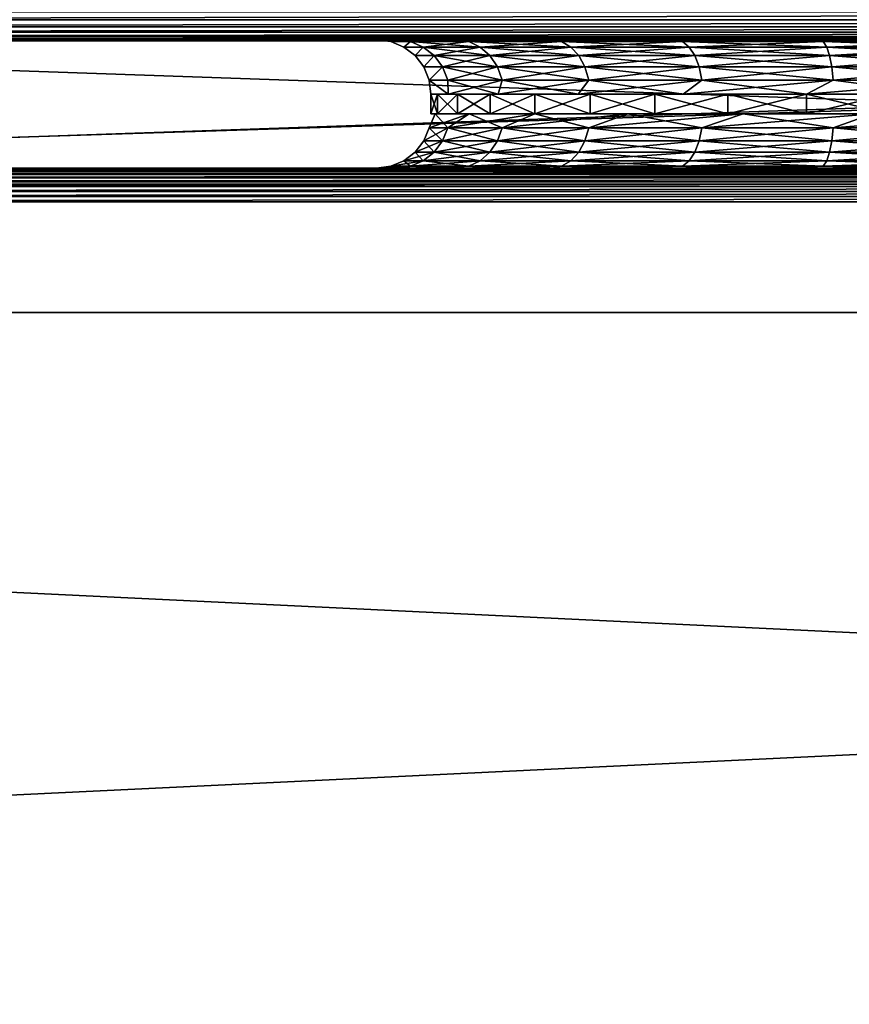
# Model space of a CAD drawing. Units: inches. Extents: x -485 to 347, y -378 to -226.
# Drawn here: x -115 to -114, y -304 to -303 of the extents above; entities that cross this region are included whole.
import ezdxf

# ---------------------------------------------------------------- set-up
doc = ezdxf.new("R2010")
doc.units = ezdxf.units.IN
doc.header["$MEASUREMENT"] = 0
for name, color, linetype in [('TK3ELEMENTS', 7, 'Continuous'), ('TK3FM_Stor_Back', 7, 'Continuous'), ('TK3FM_Stor_Case', 3, 'Continuous')]:
    doc.layers.add(name, color=color, linetype=linetype)

# ---------------------------------------------------------------- blocks, each defined once
blk = doc.blocks.new('UPFDSB19_3D-3')
at = {"layer": 'TK3FM_Stor_Back'}
mesh = blk.add_polyface(dxfattribs=at)
corners = [(0.70079, -0.8189, 2.01575), (15.29921, -0.8189, 2.01575), (15.29921, -0.11811, 2.01575), (0.70079, -0.11811, 2.01575)]
mesh.append_faces([[corners[k] for k in face] for face in [(0, 2, 1)]], dxfattribs={"vtx0": -1})
mesh.append_faces([[corners[k] for k in face] for face in [(3, 2, 0)]], dxfattribs={"vtx1": -1})
mesh = blk.add_polyface(dxfattribs=at)
corners = [(0.70079, -0.11811, 26.98425), (15.29921, -0.11811, 26.98425), (15.29921, -0.8189, 26.98425), (0.70079, -0.8189, 26.98425)]
mesh.append_faces([[corners[k] for k in face] for face in [(0, 2, 1)]], dxfattribs={"vtx0": -1})
mesh.append_faces([[corners[k] for k in face] for face in [(0, 3, 2)]], dxfattribs={"vtx2": -1})
mesh = blk.add_polyface(dxfattribs=at)
corners = [(0.70079, -0.11811, 2.01575), (15.29921, -0.11811, 2.01575), (15.29921, -0.11811, 26.98425), (0.70079, -0.11811, 26.98425)]
mesh.append_faces([[corners[k] for k in face] for face in [(0, 2, 1)]], dxfattribs={"vtx0": -1})
mesh.append_faces([[corners[k] for k in face] for face in [(0, 3, 2)]], dxfattribs={"vtx2": -1})
at = {"layer": 'TK3FM_Stor_Case'}
mesh = blk.add_polyface(dxfattribs=at)
corners = [(16, -19, 26.98425), (16, 0, 26.98425), (0, 0, 26.98425), (0, -19, 26.98425)]
mesh.append_faces([[corners[k] for k in face] for face in [(0, 2, 1)]], dxfattribs={"vtx0": -1})
mesh.append_faces([[corners[k] for k in face] for face in [(3, 2, 0)]], dxfattribs={"vtx1": -1})
mesh = blk.add_polyface(dxfattribs=at)
corners = [(16, 0, 28), (0, 0, 28), (0, 0, 26.98425), (16, 0, 26.98425)]
mesh.append_faces([[corners[k] for k in face] for face in [(0, 2, 1)]], dxfattribs={"vtx0": -1})
mesh.append_faces([[corners[k] for k in face] for face in [(3, 2, 0)]], dxfattribs={"vtx1": -1})
mesh = blk.add_polyface(dxfattribs=at)
corners = [(0.70079, 0, 1), (15.29921, 0, 1), (15.29921, 0, 2.01575), (0.70079, 0, 2.01575)]
mesh.append_faces([[corners[k] for k in face] for face in [(0, 2, 1)]], dxfattribs={"vtx0": -1})
mesh.append_faces([[corners[k] for k in face] for face in [(3, 2, 0)]], dxfattribs={"vtx1": -1})
mesh = blk.add_polyface(dxfattribs=at)
corners = [(0, 0, 28), (16, 0, 28), (16, -19, 28), (0, -19, 28)]
mesh.append_faces([[corners[k] for k in face] for face in [(0, 2, 1)]], dxfattribs={"vtx0": -1})
mesh.append_faces([[corners[k] for k in face] for face in [(0, 3, 2)]], dxfattribs={"vtx2": -1})
mesh = blk.add_polyface(dxfattribs=at)
corners = [(15.29921, -19, 1), (15.29921, 0, 1), (0.70079, 0, 1), (0.70079, -19, 1)]
mesh.append_faces([[corners[k] for k in face] for face in [(0, 2, 1)]], dxfattribs={"vtx0": -1})
mesh.append_faces([[corners[k] for k in face] for face in [(0, 3, 2)]], dxfattribs={"vtx2": -1})
mesh = blk.add_polyface(dxfattribs=at)
corners = [(0.70079, -19, 2.01575), (0.70079, 0, 2.01575), (15.29921, 0, 2.01575), (15.29921, -19, 2.01575)]
mesh.append_faces([[corners[k] for k in face] for face in [(0, 2, 1)]], dxfattribs={"vtx0": -1})
mesh.append_faces([[corners[k] for k in face] for face in [(3, 2, 0)]], dxfattribs={"vtx1": -1})
blk = doc.blocks.new('YFXB_3D-3')
at = {"layer": 'TK3ELEMENTS'}
mesh = blk.add_polyface(dxfattribs=at)
corners = [(0.07157, 0.149, 38.32), (0.07157, 0.031, 38.32), (3.47157, 0.031, 38.32), (3.47157, 0.149, 38.32), (3.47157, 0.28306, 38.32), (0.07157, 0.28306, 38.32)]
mesh.append_faces([[corners[k] for k in face] for face in [(0, 2, 1), (3, 5, 4)]], dxfattribs={"vtx0": -1})
mesh.append_faces([[corners[k] for k in face] for face in [(0, 3, 2), (3, 0, 5)]], dxfattribs={"vtx0": -1, "vtx2": -1})
mesh = blk.add_polyface(dxfattribs=at)
corners = [(3.47157, 0.14977, 38.50272), (3.47157, 0.149, 38.5125), (0.07157, 0.149, 38.5125), (0.07157, 0.14977, 38.50272), (0.07157, 0.15206, 38.49319), (3.47157, 0.15206, 38.49319), (3.47157, 0.15581, 38.48413), (0.07157, 0.15581, 38.48413), (3.47157, 0.16094, 38.47576), (0.07157, 0.16094, 38.47576), (0.07157, 0.16731, 38.46831), (3.47157, 0.16731, 38.46831), (3.47157, 0.17476, 38.46194), (0.07157, 0.17476, 38.46194), (0.07157, 0.18313, 38.45681), (3.47157, 0.18313, 38.45681), (3.47157, 0.19219, 38.45306), (0.07157, 0.19219, 38.45306), (3.47157, 0.20172, 38.45077), (0.07157, 0.20172, 38.45077), (0.07157, 0.2115, 38.45), (3.47157, 0.2115, 38.45)]
mesh.append_faces([[corners[k] for k in face] for face in [(0, 2, 1), (3, 5, 4), (6, 4, 5), (8, 7, 6), (9, 11, 10), (12, 10, 11), (13, 15, 14), (16, 14, 15), (18, 17, 16), (19, 21, 20)]], dxfattribs={"vtx0": -1})
mesh.append_faces([[corners[k] for k in face] for face in [(0, 3, 2), (3, 0, 5), (8, 9, 7), (9, 8, 11), (12, 13, 10), (13, 12, 15), (18, 19, 17), (19, 18, 21)]], dxfattribs={"vtx0": -1, "vtx2": -1})
mesh.append_faces([[corners[k] for k in face] for face in [(6, 7, 4), (16, 17, 14)]], dxfattribs={"vtx2": -1})
mesh = blk.add_polyface(dxfattribs=at)
corners = [(-0.22843, -9.10065, 28.97124), (-0.11042, -9.10065, 28.97124), (-0.10939, -8.98265, 28.97124), (-0.14771, 0.149, 28.97124), (3.65254, -8.98265, 28.97124), (3.69085, 0.149, 28.97124), (3.77157, -9.10065, 28.97124), (3.65357, -9.10065, 28.97124)]
mesh.append_faces([[corners[k] for k in face] for face in [(0, 2, 1), (4, 6, 7)]], dxfattribs={"vtx0": -1})
mesh.append_faces([[corners[k] for k in face] for face in [(3, 2, 0), (2, 3, 4)]], dxfattribs={"vtx0": -1, "vtx1": -1})
mesh.append_faces([[corners[k] for k in face] for face in [(4, 3, 5), (4, 5, 6)]], dxfattribs={"vtx0": -1, "vtx2": -1})
mesh = blk.add_polyface(dxfattribs=at)
corners = [(3.75853, -7.60565, 41), (3.64052, -7.60565, 41), (3.57415, 0.00027, 41), (3.69085, 0.149, 41), (3.57373, 0.00509, 41), (3.57256, 0.00979, 41), (3.57068, 0.01424, 41), (3.56813, 0.01835, 41), (3.56497, 0.02202, 41), (3.56128, 0.02514, 41), (3.55715, 0.02766, 41), (3.55268, 0.0295, 41), (3.54797, 0.03062, 41), (3.54315, 0.031, 41), (0, 0.031, 41), (-0.14771, 0.149, 41), (-0.00482, 0.03062, 41), (-0.00953, 0.0295, 41), (-0.014, 0.02766, 41), (-0.01813, 0.02514, 41), (-0.02182, 0.02202, 41), (-0.02498, 0.01835, 41), (-0.02753, 0.01424, 41), (-0.02942, 0.00979, 41), (-0.03058, 0.00509, 41), (-0.031, 0.00027, 41), (-0.21538, -7.60565, 41), (-0.09737, -7.60565, 41)]
mesh.append_faces([[corners[k] for k in face] for face in [(0, 2, 1), (25, 26, 27)]], dxfattribs={"vtx0": -1})
mesh.append_faces([[corners[k] for k in face] for face in [(2, 3, 4), (4, 3, 5), (5, 3, 6), (6, 3, 7), (7, 3, 8), (8, 3, 9), (9, 3, 10), (10, 3, 11), (11, 3, 12), (12, 3, 13), (15, 14, 3), (14, 15, 16), (16, 15, 17), (17, 15, 18), (18, 15, 19), (19, 15, 20), (20, 15, 21), (21, 15, 22), (22, 15, 23), (23, 15, 24), (24, 15, 25), (26, 25, 15)]], dxfattribs={"vtx0": -1, "vtx1": -1})
mesh.append_faces([[corners[k] for k in face] for face in [(2, 0, 3), (3, 14, 13)]], dxfattribs={"vtx0": -1, "vtx2": -1})
mesh = blk.add_polyface(dxfattribs=at)
corners = [(3.69085, 0.149, 28.97124), (3.69085, 0.149, 41), (3.59657, 0.149, 40.125), (2.3148, 0.149, 32.58604), (2.32157, 0.149, 32.5), (2.3148, 0.149, 32.41396), (2.29466, 0.149, 32.33004), (2.26163, 0.149, 32.25031), (2.21653, 0.149, 32.17672), (2.16048, 0.149, 32.11109), (2.09486, 0.149, 32.05504), (2.02127, 0.149, 32.00995), (1.94153, 0.149, 31.97692), (1.85761, 0.149, 31.95677), (1.77157, 0.149, 31.95), (-0.14771, 0.149, 28.97124), (1.68554, 0.149, 31.95677), (1.60161, 0.149, 31.97692), (1.52188, 0.149, 32.00995), (1.44829, 0.149, 32.05504), (1.38267, 0.149, 32.11109), (1.32661, 0.149, 32.17672), (1.28152, 0.149, 32.25031), (1.24849, 0.149, 32.33004), (1.22835, 0.149, 32.41396), (1.22157, 0.149, 32.5), (1.22835, 0.149, 32.58604), (1.24849, 0.149, 32.66996), (0.07157, 0.149, 38.15), (1.28152, 0.149, 32.74969), (1.32661, 0.149, 32.82328), (1.38267, 0.149, 32.88891), (1.44829, 0.149, 32.94496), (1.52188, 0.149, 32.99005), (1.60161, 0.149, 33.02308), (1.68554, 0.149, 33.04323), (0.07157, 0.149, 38.32), (0.07157, 0.149, 38.5125), (-0.14771, 0.149, 41), (1.77157, 0.149, 33.05), (3.47157, 0.149, 38.15), (1.85761, 0.149, 33.04323), (1.94153, 0.149, 33.02308), (2.02127, 0.149, 32.99005), (2.09486, 0.149, 32.94496), (2.16048, 0.149, 32.88891), (2.21653, 0.149, 32.82328), (2.26163, 0.149, 32.74969), (2.29466, 0.149, 32.66996), (-0.05343, 0.149, 40.125), (3.47157, 0.149, 38.5125), (3.47157, 0.149, 38.32), (-0.05343, 0.149, 40.875), (3.59657, 0.149, 40.875)]
mesh.append_faces([[corners[k] for k in face] for face in [(0, 2, 1), (4, 0, 5), (5, 0, 6), (6, 0, 7), (7, 0, 8), (8, 0, 9), (9, 0, 10), (10, 0, 11), (11, 0, 12), (12, 0, 13), (13, 0, 14), (14, 15, 16), (16, 15, 17), (17, 15, 18), (18, 15, 19), (19, 15, 20), (20, 15, 21), (21, 15, 22), (22, 15, 23), (23, 15, 24), (24, 15, 25), (25, 15, 26), (26, 15, 27), (27, 28, 29), (29, 28, 30), (30, 28, 31), (31, 28, 32), (32, 28, 33), (33, 28, 34), (34, 28, 35), (28, 15, 36), (36, 15, 37), (35, 28, 39), (39, 40, 41), (41, 40, 42), (42, 40, 43), (43, 40, 44), (44, 40, 45), (45, 40, 46), (46, 40, 47), (47, 40, 48), (48, 40, 3), (2, 50, 49), (50, 2, 51), (51, 2, 40), (49, 38, 52), (52, 38, 53), (53, 1, 2)]], dxfattribs={"vtx0": -1, "vtx1": -1})
mesh.append_faces([[corners[k] for k in face] for face in [(28, 27, 15), (0, 40, 2), (40, 0, 3), (49, 37, 38)]], dxfattribs={"vtx0": -1, "vtx1": -1, "vtx2": -1})
mesh.append_faces([[corners[k] for k in face] for face in [(0, 4, 3), (14, 0, 15), (37, 15, 38), (39, 28, 40), (49, 50, 37), (53, 38, 1)]], dxfattribs={"vtx0": -1, "vtx2": -1})
mesh = blk.add_polyface(dxfattribs=at)
corners = [(-0.05343, 0.148, 40.875), (3.59657, 0.148, 40.875), (3.59657, 0.149, 40.875), (-0.05343, 0.149, 40.875)]
mesh.append_faces([[corners[k] for k in face] for face in [(0, 2, 1)]], dxfattribs={"vtx0": -1})
mesh.append_faces([[corners[k] for k in face] for face in [(3, 2, 0)]], dxfattribs={"vtx1": -1})
mesh = blk.add_polyface(dxfattribs=at)
corners = [(3.59657, 0.148, 40.125), (-0.05343, 0.148, 40.125), (-0.05343, 0.149, 40.125), (3.59657, 0.149, 40.125)]
mesh.append_faces([[corners[k] for k in face] for face in [(0, 2, 1)]], dxfattribs={"vtx0": -1})
mesh.append_faces([[corners[k] for k in face] for face in [(3, 2, 0)]], dxfattribs={"vtx1": -1})
mesh = blk.add_polyface(dxfattribs=at)
corners = [(-0.05343, 0.148, 40.875), (-0.05343, 0.148, 40.125), (3.59657, 0.148, 40.125), (3.59657, 0.148, 40.875)]
mesh.append_faces([[corners[k] for k in face] for face in [(0, 2, 1)]], dxfattribs={"vtx0": -1})
mesh.append_faces([[corners[k] for k in face] for face in [(3, 2, 0)]], dxfattribs={"vtx1": -1})
mesh = blk.add_polyface(dxfattribs=at)
corners = [(3.47157, 0.149, 38.15), (3.47157, 0.031, 38.15), (0.07157, 0.031, 38.15), (0.07157, 0.149, 38.15)]
mesh.append_faces([[corners[k] for k in face] for face in [(0, 2, 1)]], dxfattribs={"vtx0": -1})
mesh.append_faces([[corners[k] for k in face] for face in [(3, 2, 0)]], dxfattribs={"vtx1": -1})
mesh = blk.add_polyface(dxfattribs=at)
corners = [(1.26987, 0.11194, 32.5), (1.28728, 0.099, 32.37566), (1.28697, 0.11194, 32.37015), (1.27157, 0.099, 32.5), (1.28214, 0.124, 32.36886), (1.26488, 0.124, 32.5), (1.28214, 0.124, 32.63114), (1.28697, 0.11194, 32.62985), (1.28728, 0.099, 32.62434), (1.33276, 0.124, 32.24665), (1.27447, 0.13436, 32.3668), (1.25693, 0.13436, 32.5), (1.27447, 0.13436, 32.6332), (1.32588, 0.13436, 32.75732), (1.32588, 0.13436, 32.24268), (1.26446, 0.1423, 32.36412), (1.24657, 0.1423, 32.5), (1.26446, 0.1423, 32.63588), (1.31691, 0.1423, 32.7625), (1.31691, 0.1423, 32.2375), (1.25281, 0.1473, 32.361), (1.30647, 0.1473, 32.23147), (1.23452, 0.1473, 32.5), (1.30647, 0.1473, 32.76853), (1.25281, 0.1473, 32.639), (1.24849, 0.149, 32.33004), (1.28152, 0.149, 32.25031), (1.22835, 0.149, 32.41396), (1.22157, 0.149, 32.5), (1.28152, 0.149, 32.74969), (1.24849, 0.149, 32.66996), (1.22835, 0.149, 32.58604), (1.22157, 0.149, 32.5)]
mesh.append_faces([[corners[k] for k in face] for face in [(0, 1, 2), (4, 0, 2), (0, 6, 7), (8, 0, 7), (9, 10, 4), (10, 5, 4), (5, 12, 6), (14, 15, 10), (15, 11, 10), (11, 17, 12), (19, 20, 15), (20, 16, 15), (17, 23, 18), (16, 24, 17), (21, 25, 20), (22, 27, 28), (27, 20, 25), (24, 29, 23), (24, 31, 30), (32, 24, 22)]], dxfattribs={"vtx0": -1})
mesh.append_faces([[corners[k] for k in face] for face in [(20, 27, 22), (31, 24, 32)]], dxfattribs={"vtx0": -1, "vtx1": -1})
mesh.append_faces([[corners[k] for k in face] for face in [(3, 1, 0), (5, 0, 4), (5, 6, 0), (3, 0, 8), (11, 5, 10), (12, 13, 6), (11, 12, 5), (16, 11, 15), (17, 18, 12), (16, 17, 11), (21, 20, 19), (22, 16, 20), (24, 23, 17), (22, 24, 16), (26, 25, 21), (30, 29, 24)]], dxfattribs={"vtx1": -1})
mesh = blk.add_polyface(dxfattribs=at)
corners = [(1.33709, 0.11194, 32.24915), (1.28214, 0.124, 32.36886), (1.28697, 0.11194, 32.37015), (1.33276, 0.124, 32.24665), (1.28728, 0.099, 32.37566), (1.33342, 0.099, 32.25912), (1.41682, 0.11194, 32.14524), (1.41328, 0.124, 32.14171), (1.40709, 0.099, 32.15773), (1.33709, 0.11194, 32.75085), (1.41328, 0.124, 32.85829), (1.41682, 0.11194, 32.85476), (1.33276, 0.124, 32.75335), (1.40709, 0.099, 32.84227), (1.33342, 0.099, 32.74088), (1.28697, 0.11194, 32.62985), (1.28214, 0.124, 32.63114), (1.28728, 0.099, 32.62434), (1.32588, 0.13436, 32.24268), (1.27447, 0.13436, 32.3668), (1.40767, 0.13436, 32.13609), (1.40767, 0.13436, 32.86391), (1.32588, 0.13436, 32.75732), (1.31691, 0.1423, 32.2375), (1.26446, 0.1423, 32.36412), (1.40034, 0.1423, 32.12877), (1.40034, 0.1423, 32.87123), (1.31691, 0.1423, 32.7625), (1.27447, 0.13436, 32.6332), (1.30647, 0.1473, 32.23147), (1.39182, 0.1473, 32.12024), (1.39182, 0.1473, 32.87976), (1.30647, 0.1473, 32.76853), (1.32661, 0.149, 32.17672), (1.28152, 0.149, 32.25031), (1.38267, 0.149, 32.11109), (1.32661, 0.149, 32.82328), (1.38267, 0.149, 32.88891), (1.28152, 0.149, 32.74969)]
mesh.append_faces([[corners[k] for k in face] for face in [(0, 1, 2), (4, 0, 2), (6, 3, 0), (5, 6, 0), (9, 10, 11), (13, 9, 11), (15, 12, 9), (14, 15, 9), (7, 18, 3), (12, 21, 10), (16, 22, 12), (20, 23, 18), (22, 26, 21), (28, 27, 22), (25, 29, 23), (27, 31, 26), (29, 33, 34), (35, 29, 30), (31, 36, 37), (36, 32, 38)]], dxfattribs={"vtx0": -1})
mesh.append_faces([[corners[k] for k in face] for face in [(33, 29, 35), (32, 36, 31)]], dxfattribs={"vtx0": -1, "vtx1": -1})
mesh.append_faces([[corners[k] for k in face] for face in [(3, 1, 0), (5, 0, 4), (7, 3, 6), (8, 6, 5), (12, 10, 9), (14, 9, 13), (16, 12, 15), (17, 15, 14), (18, 19, 3), (20, 18, 7), (22, 21, 12), (23, 24, 18), (25, 23, 20), (27, 26, 22), (30, 29, 25), (32, 31, 27)]], dxfattribs={"vtx1": -1})
mesh = blk.add_polyface(dxfattribs=at)
corners = [(1.52072, 0.11194, 32.06551), (1.41328, 0.124, 32.14171), (1.41682, 0.11194, 32.14524), (1.51822, 0.124, 32.06119), (1.40709, 0.099, 32.15773), (1.50366, 0.099, 32.07784), (1.64172, 0.11194, 32.01539), (1.51822, 0.124, 32.93881), (1.64043, 0.124, 32.98943), (1.52072, 0.11194, 32.93449), (1.50366, 0.099, 32.92216), (1.61707, 0.099, 32.97553), (1.41682, 0.11194, 32.85476), (1.41328, 0.124, 32.85829), (1.40709, 0.099, 32.84227), (1.40767, 0.13436, 32.13609), (1.51425, 0.13436, 32.0543), (1.64043, 0.124, 32.01057), (1.51425, 0.13436, 32.9457), (1.63837, 0.13436, 32.99711), (1.40767, 0.13436, 32.86391), (1.40034, 0.1423, 32.12877), (1.50907, 0.1423, 32.04534), (1.63837, 0.13436, 32.00289), (1.50907, 0.1423, 32.95466), (1.63569, 0.1423, 33.00711), (1.40034, 0.1423, 32.87123), (1.39182, 0.1473, 32.12024), (1.50304, 0.1473, 32.03489), (1.63569, 0.1423, 31.99289), (1.50304, 0.1473, 32.96511), (1.63257, 0.1473, 33.01876), (1.39182, 0.1473, 32.87976), (1.44829, 0.149, 32.05504), (1.38267, 0.149, 32.11109), (1.52188, 0.149, 32.00995), (1.63257, 0.1473, 31.98124), (1.52188, 0.149, 32.99005), (1.60161, 0.149, 33.02308), (1.44829, 0.149, 32.94496), (1.38267, 0.149, 32.88891)]
mesh.append_faces([[corners[k] for k in face] for face in [(0, 1, 2), (4, 0, 2), (6, 3, 0), (5, 6, 0), (12, 7, 9), (10, 12, 9), (3, 15, 1), (17, 16, 3), (13, 18, 7), (16, 21, 15), (23, 22, 16), (20, 24, 18), (22, 27, 21), (29, 28, 22), (26, 30, 24), (27, 33, 34), (33, 28, 35), (36, 35, 28), (30, 39, 37), (40, 30, 32)]], dxfattribs={"vtx0": -1})
mesh.append_faces([[corners[k] for k in face] for face in [(28, 33, 27), (39, 30, 40)]], dxfattribs={"vtx0": -1, "vtx1": -1})
mesh.append_faces([[corners[k] for k in face] for face in [(3, 1, 0), (5, 0, 4), (7, 8, 9), (10, 9, 11), (13, 7, 12), (14, 12, 10), (16, 15, 3), (18, 19, 7), (20, 18, 13), (22, 21, 16), (24, 25, 18), (26, 24, 20), (28, 27, 22), (30, 31, 24), (32, 30, 26), (37, 38, 30)]], dxfattribs={"vtx1": -1})
mesh = blk.add_polyface(dxfattribs=at)
corners = [(1.64043, 0.124, 32.01057), (1.51822, 0.124, 32.06119), (1.64172, 0.11194, 32.01539), (1.61707, 0.099, 32.02447), (1.50366, 0.099, 32.07784), (1.77157, 0.11194, 31.9983), (1.77157, 0.124, 31.9933), (1.74018, 0.099, 32.00099), (1.64172, 0.11194, 32.98461), (1.77157, 0.124, 33.0067), (1.77157, 0.11194, 33.0017), (1.64043, 0.124, 32.98943), (1.74018, 0.099, 32.99901), (1.61707, 0.099, 32.97553), (1.52072, 0.11194, 32.93449), (1.63837, 0.13436, 32.00289), (1.51425, 0.13436, 32.0543), (1.77157, 0.13436, 31.98536), (1.77157, 0.13436, 33.01464), (1.63837, 0.13436, 32.99711), (1.51822, 0.124, 32.93881), (1.63569, 0.1423, 31.99289), (1.50907, 0.1423, 32.04534), (1.77157, 0.1423, 31.975), (1.77157, 0.1423, 33.025), (1.63569, 0.1423, 33.00711), (1.51425, 0.13436, 32.9457), (1.63257, 0.1473, 31.98124), (1.50304, 0.1473, 32.03489), (1.77157, 0.1473, 31.96294), (1.77157, 0.1473, 33.03706), (1.63257, 0.1473, 33.01876), (1.50907, 0.1423, 32.95466), (1.60161, 0.149, 31.97692), (1.52188, 0.149, 32.00995), (1.68554, 0.149, 31.95677), (1.77157, 0.149, 31.95), (1.68554, 0.149, 33.04323), (1.77157, 0.149, 33.05), (1.60161, 0.149, 33.02308), (1.50304, 0.1473, 32.96511)]
mesh.append_faces([[corners[k] for k in face] for face in [(5, 0, 2), (3, 5, 2), (8, 9, 10), (12, 8, 10), (14, 11, 8), (13, 14, 8), (6, 15, 0), (11, 18, 9), (20, 19, 11), (17, 21, 15), (19, 24, 18), (26, 25, 19), (23, 27, 21), (25, 30, 24), (32, 31, 25), (27, 35, 33), (36, 27, 29), (30, 37, 38), (37, 31, 39), (40, 39, 31)]], dxfattribs={"vtx0": -1})
mesh.append_faces([[corners[k] for k in face] for face in [(35, 27, 36), (31, 37, 30)]], dxfattribs={"vtx0": -1, "vtx1": -1})
mesh.append_faces([[corners[k] for k in face] for face in [(0, 1, 2), (3, 2, 4), (6, 0, 5), (7, 5, 3), (11, 9, 8), (13, 8, 12), (15, 16, 0), (17, 15, 6), (19, 18, 11), (21, 22, 15), (23, 21, 17), (25, 24, 19), (27, 28, 21), (29, 27, 23), (31, 30, 25), (33, 34, 27)]], dxfattribs={"vtx1": -1})
mesh = blk.add_polyface(dxfattribs=at)
corners = [(2.26542, 0.081, 32.57822), (2.27157, 0.081, 32.5), (2.27157, 0.099, 32.5), (2.26542, 0.099, 32.57822), (2.2471, 0.099, 32.65451), (2.2471, 0.081, 32.65451), (2.21708, 0.081, 32.727), (2.21708, 0.099, 32.727), (2.17608, 0.081, 32.79389), (2.17608, 0.099, 32.79389), (2.12513, 0.099, 32.85355), (2.12513, 0.081, 32.85355), (2.06547, 0.081, 32.90451), (2.06547, 0.099, 32.90451), (1.99857, 0.099, 32.9455), (1.99857, 0.081, 32.9455), (1.92608, 0.081, 32.97553), (1.92608, 0.099, 32.97553), (1.84979, 0.081, 32.99384), (1.84979, 0.099, 32.99384), (1.77157, 0.099, 33), (1.77157, 0.081, 33), (1.69336, 0.081, 32.99384), (1.69336, 0.099, 32.99384), (1.61707, 0.099, 32.97553), (1.61707, 0.081, 32.97553), (1.54458, 0.081, 32.9455), (1.54458, 0.099, 32.9455), (1.47768, 0.081, 32.90451), (1.47768, 0.099, 32.90451), (1.41802, 0.099, 32.85355), (1.41802, 0.081, 32.85355), (1.36707, 0.081, 32.79389), (1.36707, 0.099, 32.79389), (1.32607, 0.099, 32.727), (1.32607, 0.081, 32.727), (1.29605, 0.081, 32.65451), (1.29605, 0.099, 32.65451), (1.27773, 0.081, 32.57822), (1.27773, 0.099, 32.57822), (1.27157, 0.099, 32.5), (1.27157, 0.081, 32.5), (1.27773, 0.081, 32.42178), (1.27773, 0.099, 32.42178), (1.29605, 0.099, 32.34549), (1.29605, 0.081, 32.34549), (1.32607, 0.081, 32.273), (1.32607, 0.099, 32.273), (1.36707, 0.081, 32.20611), (1.36707, 0.099, 32.20611), (1.41802, 0.099, 32.14645), (1.41802, 0.081, 32.14645), (1.47768, 0.081, 32.09549), (1.47768, 0.099, 32.09549), (1.54458, 0.099, 32.0545), (1.54458, 0.081, 32.0545), (1.61707, 0.081, 32.02447), (1.61707, 0.099, 32.02447), (1.69336, 0.081, 32.00616), (1.69336, 0.099, 32.00616), (1.77157, 0.099, 32), (1.77157, 0.081, 32), (1.84979, 0.081, 32.00616), (1.84979, 0.099, 32.00616), (1.92608, 0.099, 32.02447), (1.92608, 0.081, 32.02447), (1.99857, 0.081, 32.0545), (1.99857, 0.099, 32.0545), (2.06547, 0.081, 32.09549), (2.06547, 0.099, 32.09549), (2.12513, 0.099, 32.14645), (2.12513, 0.081, 32.14645), (2.17608, 0.081, 32.20611), (2.17608, 0.099, 32.20611), (2.21708, 0.099, 32.273), (2.21708, 0.081, 32.273), (2.2471, 0.081, 32.34549), (2.2471, 0.099, 32.34549), (2.26542, 0.081, 32.42178), (2.26542, 0.099, 32.42178), (2.27157, 0.099, 32.5), (2.27157, 0.081, 32.5)]
mesh.append_faces([[corners[k] for k in face] for face in [(0, 2, 1), (3, 5, 4), (6, 4, 5), (8, 7, 6), (9, 11, 10), (12, 10, 11), (13, 15, 14), (16, 14, 15), (18, 17, 16), (19, 21, 20), (22, 20, 21), (23, 25, 24), (26, 24, 25), (28, 27, 26), (29, 31, 30), (32, 30, 31), (33, 35, 34), (36, 34, 35), (38, 37, 36), (39, 41, 40), (42, 40, 41), (43, 45, 44), (46, 44, 45), (48, 47, 46), (49, 51, 50), (52, 50, 51), (53, 55, 54), (56, 54, 55), (58, 57, 56), (59, 61, 60), (62, 60, 61), (63, 65, 64), (66, 64, 65), (68, 67, 66), (69, 71, 70), (72, 70, 71), (73, 75, 74), (76, 74, 75), (78, 77, 76), (79, 81, 80)]], dxfattribs={"vtx0": -1})
mesh.append_faces([[corners[k] for k in face] for face in [(0, 3, 2), (3, 0, 5), (8, 9, 7), (9, 8, 11), (12, 13, 10), (13, 12, 15), (18, 19, 17), (19, 18, 21), (22, 23, 20), (23, 22, 25), (28, 29, 27), (29, 28, 31), (32, 33, 30), (33, 32, 35), (38, 39, 37), (39, 38, 41), (42, 43, 40), (43, 42, 45), (48, 49, 47), (49, 48, 51), (52, 53, 50), (53, 52, 55), (58, 59, 57), (59, 58, 61), (62, 63, 60), (63, 62, 65), (68, 69, 67), (69, 68, 71), (72, 73, 70), (73, 72, 75), (78, 79, 77), (79, 78, 81)]], dxfattribs={"vtx0": -1, "vtx2": -1})
mesh.append_faces([[corners[k] for k in face] for face in [(6, 7, 4), (16, 17, 14), (26, 27, 24), (36, 37, 34), (46, 47, 44), (56, 57, 54), (66, 67, 64), (76, 77, 74)]], dxfattribs={"vtx2": -1})
mesh = blk.add_polyface(dxfattribs=at)
corners = [(1.26987, 0.06806, 32.5), (1.28214, 0.056, 32.36886), (1.28697, 0.06806, 32.37015), (1.26488, 0.056, 32.5), (1.27552, 0.081, 32.43733), (1.27552, 0.081, 32.56267), (1.30669, 0.081, 32.31594), (1.28697, 0.06806, 32.62985), (1.28214, 0.056, 32.63114), (1.30669, 0.081, 32.68406), (1.27447, 0.04564, 32.3668), (1.32588, 0.04564, 32.24268), (1.25693, 0.04564, 32.5), (1.27447, 0.04564, 32.6332), (1.26446, 0.0377, 32.36412), (1.31691, 0.0377, 32.2375), (1.24657, 0.0377, 32.5), (1.26446, 0.0377, 32.63588), (1.32588, 0.04564, 32.75732), (1.30647, 0.0327, 32.23147), (1.25281, 0.0327, 32.361), (1.23452, 0.0327, 32.5), (1.25281, 0.0327, 32.639), (1.31691, 0.0377, 32.7625), (1.30647, 0.0327, 32.76853), (1.28152, 0.031, 32.25031), (1.24849, 0.031, 32.33004), (1.22835, 0.031, 32.41396), (1.22157, 0.031, 32.5), (1.22835, 0.031, 32.58604), (1.24849, 0.031, 32.66996), (1.28152, 0.031, 32.74969)]
mesh.append_faces([[corners[k] for k in face] for face in [(0, 1, 2), (0, 4, 5), (6, 0, 2), (7, 3, 0), (5, 7, 0), (3, 10, 1), (8, 12, 3), (12, 14, 10), (13, 16, 12), (18, 17, 13), (14, 19, 15), (16, 20, 14), (17, 21, 16), (23, 22, 17), (20, 25, 19), (20, 27, 26), (28, 20, 21), (21, 29, 28), (29, 22, 30), (24, 30, 22)]], dxfattribs={"vtx0": -1})
mesh.append_faces([[corners[k] for k in face] for face in [(4, 0, 6), (27, 20, 28), (22, 29, 21)]], dxfattribs={"vtx0": -1, "vtx1": -1})
mesh.append_faces([[corners[k] for k in face] for face in [(3, 1, 0), (8, 3, 7), (9, 7, 5), (10, 11, 1), (12, 10, 3), (13, 12, 8), (14, 15, 10), (16, 14, 12), (17, 16, 13), (20, 19, 14), (21, 20, 16), (22, 21, 17), (24, 22, 23), (26, 25, 20), (31, 30, 24)]], dxfattribs={"vtx1": -1})
mesh = blk.add_polyface(dxfattribs=at)
corners = [(1.33709, 0.06806, 32.24915), (1.41328, 0.056, 32.14171), (1.41682, 0.06806, 32.14524), (1.33276, 0.056, 32.24665), (1.45286, 0.081, 32.11474), (1.36707, 0.081, 32.20611), (1.28697, 0.06806, 32.37015), (1.28214, 0.056, 32.36886), (1.30669, 0.081, 32.31594), (1.33709, 0.06806, 32.75085), (1.28214, 0.056, 32.63114), (1.28697, 0.06806, 32.62985), (1.33276, 0.056, 32.75335), (1.30669, 0.081, 32.68406), (1.36707, 0.081, 32.79389), (1.41682, 0.06806, 32.85476), (1.41328, 0.056, 32.85829), (1.40767, 0.04564, 32.13609), (1.32588, 0.04564, 32.24268), (1.27447, 0.04564, 32.6332), (1.32588, 0.04564, 32.75732), (1.40767, 0.04564, 32.86391), (1.40034, 0.0377, 32.12877), (1.31691, 0.0377, 32.2375), (1.27447, 0.04564, 32.3668), (1.31691, 0.0377, 32.7625), (1.26446, 0.0377, 32.63588), (1.40034, 0.0377, 32.87123), (1.39182, 0.0327, 32.12024), (1.30647, 0.0327, 32.23147), (1.30647, 0.0327, 32.76853), (1.39182, 0.0327, 32.87976), (1.32661, 0.031, 32.17672), (1.38267, 0.031, 32.11109), (1.28152, 0.031, 32.25031), (1.32661, 0.031, 32.82328), (1.28152, 0.031, 32.74969), (1.38267, 0.031, 32.88891)]
mesh.append_faces([[corners[k] for k in face] for face in [(0, 1, 2), (4, 0, 2), (6, 3, 0), (5, 6, 0), (9, 10, 11), (13, 9, 11), (15, 12, 9), (14, 15, 9), (3, 17, 1), (7, 18, 3), (12, 19, 10), (16, 20, 12), (18, 22, 17), (24, 23, 18), (21, 25, 20), (23, 28, 22), (27, 30, 25), (28, 32, 33), (32, 29, 34), (30, 35, 36), (37, 30, 31)]], dxfattribs={"vtx0": -1})
mesh.append_faces([[corners[k] for k in face] for face in [(29, 32, 28), (35, 30, 37)]], dxfattribs={"vtx0": -1, "vtx1": -1})
mesh.append_faces([[corners[k] for k in face] for face in [(3, 1, 0), (5, 0, 4), (7, 3, 6), (8, 6, 5), (12, 10, 9), (14, 9, 13), (16, 12, 15), (18, 17, 3), (20, 19, 12), (21, 20, 16), (23, 22, 18), (25, 26, 20), (27, 25, 21), (29, 28, 23), (31, 30, 27)]], dxfattribs={"vtx1": -1})
mesh = blk.add_polyface(dxfattribs=at)
corners = [(1.51822, 0.056, 32.06119), (1.64043, 0.056, 32.01057), (1.52072, 0.06806, 32.06551), (1.41682, 0.06806, 32.14524), (1.41328, 0.056, 32.14171), (1.55868, 0.081, 32.04759), (1.45286, 0.081, 32.11474), (1.45286, 0.081, 32.88526), (1.41682, 0.06806, 32.85476), (1.36707, 0.081, 32.79389), (1.52072, 0.06806, 32.93449), (1.41328, 0.056, 32.85829), (1.51822, 0.056, 32.93881), (1.55868, 0.081, 32.95241), (1.64172, 0.06806, 32.98461), (1.51425, 0.04564, 32.0543), (1.63837, 0.04564, 32.00289), (1.40767, 0.04564, 32.13609), (1.40767, 0.04564, 32.86391), (1.51425, 0.04564, 32.9457), (1.64043, 0.056, 32.98943), (1.50907, 0.0377, 32.04534), (1.63569, 0.0377, 31.99289), (1.40034, 0.0377, 32.12877), (1.40034, 0.0377, 32.87123), (1.50907, 0.0377, 32.95466), (1.63837, 0.04564, 32.99711), (1.50304, 0.0327, 32.03489), (1.63257, 0.0327, 31.98124), (1.39182, 0.0327, 32.12024), (1.39182, 0.0327, 32.87976), (1.50304, 0.0327, 32.96511), (1.63569, 0.0377, 33.00711), (1.52188, 0.031, 32.00995), (1.60161, 0.031, 31.97692), (1.44829, 0.031, 32.05504), (1.38267, 0.031, 32.11109), (1.44829, 0.031, 32.94496), (1.38267, 0.031, 32.88891), (1.52188, 0.031, 32.99005), (1.63257, 0.0327, 33.01876)]
mesh.append_faces([[corners[k] for k in face] for face in [(3, 0, 2), (5, 3, 2), (10, 11, 8), (7, 10, 8), (14, 12, 10), (13, 14, 10), (4, 15, 0), (12, 18, 11), (20, 19, 12), (17, 21, 15), (19, 24, 18), (26, 25, 19), (23, 27, 21), (25, 30, 24), (32, 31, 25), (27, 35, 33), (36, 27, 29), (30, 37, 38), (37, 31, 39), (40, 39, 31)]], dxfattribs={"vtx0": -1})
mesh.append_faces([[corners[k] for k in face] for face in [(35, 27, 36), (31, 37, 30)]], dxfattribs={"vtx0": -1, "vtx1": -1})
mesh.append_faces([[corners[k] for k in face] for face in [(0, 1, 2), (4, 0, 3), (6, 3, 5), (7, 8, 9), (12, 11, 10), (13, 10, 7), (15, 16, 0), (17, 15, 4), (19, 18, 12), (21, 22, 15), (23, 21, 17), (25, 24, 19), (27, 28, 21), (29, 27, 23), (31, 30, 25), (33, 34, 27)]], dxfattribs={"vtx1": -1})
mesh = blk.add_polyface(dxfattribs=at)
corners = [(1.64172, 0.06806, 32.01539), (1.77157, 0.056, 31.9933), (1.77157, 0.06806, 31.9983), (1.64043, 0.056, 32.01057), (1.80297, 0.081, 32.00099), (1.67788, 0.081, 32.00886), (1.52072, 0.06806, 32.06551), (1.55868, 0.081, 32.04759), (1.64043, 0.056, 32.98943), (1.51822, 0.056, 32.93881), (1.64172, 0.06806, 32.98461), (1.67788, 0.081, 32.99114), (1.55868, 0.081, 32.95241), (1.77157, 0.06806, 33.0017), (1.77157, 0.056, 33.0067), (1.77157, 0.04564, 31.98536), (1.63837, 0.04564, 32.00289), (1.51822, 0.056, 32.06119), (1.63837, 0.04564, 32.99711), (1.51425, 0.04564, 32.9457), (1.77157, 0.04564, 33.01464), (1.77157, 0.0377, 31.975), (1.63569, 0.0377, 31.99289), (1.51425, 0.04564, 32.0543), (1.63569, 0.0377, 33.00711), (1.50907, 0.0377, 32.95466), (1.77157, 0.0377, 33.025), (1.77157, 0.0327, 31.96294), (1.63257, 0.0327, 31.98124), (1.50907, 0.0377, 32.04534), (1.63257, 0.0327, 33.01876), (1.50304, 0.0327, 32.96511), (1.77157, 0.0327, 33.03706), (1.68554, 0.031, 31.95677), (1.77157, 0.031, 31.95), (1.60161, 0.031, 31.97692), (1.50304, 0.0327, 32.03489), (1.60161, 0.031, 33.02308), (1.52188, 0.031, 32.99005), (1.68554, 0.031, 33.04323), (1.77157, 0.031, 33.05)]
mesh.append_faces([[corners[k] for k in face] for face in [(0, 1, 2), (4, 0, 2), (6, 3, 0), (5, 6, 0), (13, 8, 10), (11, 13, 10), (3, 15, 1), (17, 16, 3), (14, 18, 8), (16, 21, 15), (23, 22, 16), (20, 24, 18), (22, 27, 21), (29, 28, 22), (26, 30, 24), (27, 33, 34), (33, 28, 35), (36, 35, 28), (30, 39, 37), (40, 30, 32)]], dxfattribs={"vtx0": -1})
mesh.append_faces([[corners[k] for k in face] for face in [(28, 33, 27), (39, 30, 40)]], dxfattribs={"vtx0": -1, "vtx1": -1})
mesh.append_faces([[corners[k] for k in face] for face in [(3, 1, 0), (5, 0, 4), (7, 6, 5), (8, 9, 10), (11, 10, 12), (14, 8, 13), (16, 15, 3), (18, 19, 8), (20, 18, 14), (22, 21, 16), (24, 25, 18), (26, 24, 20), (28, 27, 22), (30, 31, 24), (32, 30, 26), (37, 38, 30)]], dxfattribs={"vtx1": -1})
mesh = blk.add_polyface(dxfattribs=at)
corners = [(3.54315, 0.031, 41), (3.47157, 0.031, 38.32), (0.07157, 0.031, 38.32), (0, 0.031, 41), (0.07157, 0.031, 38.15), (0, 0.031, 29.031), (1.22835, 0.031, 32.58604), (1.22157, 0.031, 32.5), (1.22835, 0.031, 32.41396), (1.24849, 0.031, 32.33004), (1.28152, 0.031, 32.25031), (1.32661, 0.031, 32.17672), (1.38267, 0.031, 32.11109), (1.44829, 0.031, 32.05504), (1.52188, 0.031, 32.00995), (1.60161, 0.031, 31.97692), (1.68554, 0.031, 31.95677), (1.77157, 0.031, 31.95), (3.54315, 0.031, 29.031), (1.85761, 0.031, 31.95677), (1.94153, 0.031, 31.97692), (2.02127, 0.031, 32.00995), (2.09486, 0.031, 32.05504), (2.16048, 0.031, 32.11109), (2.21653, 0.031, 32.17672), (2.26163, 0.031, 32.25031), (2.29466, 0.031, 32.33004), (2.3148, 0.031, 32.41396), (2.32157, 0.031, 32.5), (2.3148, 0.031, 32.58604), (2.29466, 0.031, 32.66996), (3.47157, 0.031, 38.15), (2.26163, 0.031, 32.74969), (2.21653, 0.031, 32.82328), (2.16048, 0.031, 32.88891), (2.09486, 0.031, 32.94496), (2.02127, 0.031, 32.99005), (1.94153, 0.031, 33.02308), (1.85761, 0.031, 33.04323), (1.77157, 0.031, 33.05), (1.68554, 0.031, 33.04323), (1.60161, 0.031, 33.02308), (1.52188, 0.031, 32.99005), (1.44829, 0.031, 32.94496), (1.38267, 0.031, 32.88891), (1.32661, 0.031, 32.82328), (1.28152, 0.031, 32.74969), (1.24849, 0.031, 32.66996)]
mesh.append_faces([[corners[k] for k in face] for face in [(3, 2, 0), (2, 3, 4), (7, 5, 8), (8, 5, 9), (9, 5, 10), (10, 5, 11), (11, 5, 12), (12, 5, 13), (13, 5, 14), (14, 5, 15), (15, 5, 16), (16, 5, 17), (17, 18, 19), (19, 18, 20), (20, 18, 21), (21, 18, 22), (22, 18, 23), (23, 18, 24), (24, 18, 25), (25, 18, 26), (26, 18, 27), (27, 18, 28), (28, 18, 29), (29, 18, 30), (30, 31, 32), (32, 31, 33), (33, 31, 34), (34, 31, 35), (35, 31, 36), (36, 31, 37), (37, 31, 38), (38, 31, 39), (39, 4, 40), (5, 4, 3), (41, 4, 42), (42, 4, 43), (43, 4, 44), (44, 4, 45), (45, 4, 46), (46, 4, 47), (47, 5, 6), (31, 18, 1)]], dxfattribs={"vtx0": -1, "vtx1": -1})
mesh.append_faces([[corners[k] for k in face] for face in [(31, 30, 18), (47, 4, 5)]], dxfattribs={"vtx0": -1, "vtx1": -1, "vtx2": -1})
mesh.append_faces([[corners[k] for k in face] for face in [(0, 2, 1), (5, 7, 6), (17, 5, 18), (39, 31, 4), (4, 41, 40), (1, 18, 0)]], dxfattribs={"vtx0": -1, "vtx2": -1})
mesh = blk.add_polyface(dxfattribs=at)
corners = [(3.54315, 0.00485, 29.00038), (3.54315, 0, 29), (0, 0, 29), (0, 0.00485, 29.00038), (0, 0.00958, 29.00152), (3.54315, 0.00958, 29.00152), (3.54315, 0.01407, 29.00338), (0, 0.01407, 29.00338), (3.54315, 0.01822, 29.00592), (0, 0.01822, 29.00592), (0, 0.02192, 29.00908), (3.54315, 0.02192, 29.00908), (3.54315, 0.02508, 29.01278), (0, 0.02508, 29.01278), (0, 0.02762, 29.01693), (3.54315, 0.02762, 29.01693), (3.54315, 0.02948, 29.02142), (0, 0.02948, 29.02142), (3.54315, 0.03062, 29.02615), (0, 0.03062, 29.02615), (0, 0.031, 29.031), (3.54315, 0.031, 29.031)]
mesh.append_faces([[corners[k] for k in face] for face in [(0, 2, 1), (3, 5, 4), (6, 4, 5), (8, 7, 6), (9, 11, 10), (12, 10, 11), (13, 15, 14), (16, 14, 15), (18, 17, 16), (19, 21, 20)]], dxfattribs={"vtx0": -1})
mesh.append_faces([[corners[k] for k in face] for face in [(0, 3, 2), (3, 0, 5), (8, 9, 7), (9, 8, 11), (12, 13, 10), (13, 12, 15), (18, 19, 17), (19, 18, 21)]], dxfattribs={"vtx0": -1, "vtx2": -1})
mesh.append_faces([[corners[k] for k in face] for face in [(6, 7, 4), (16, 17, 14)]], dxfattribs={"vtx2": -1})
mesh = blk.add_polyface(dxfattribs=at)
corners = [(3.62154, -8.98265, 29), (-0.07839, -8.98265, 29), (0, 0, 29), (3.54315, 0, 29)]
mesh.append_faces([[corners[k] for k in face] for face in [(0, 2, 1)]], dxfattribs={"vtx0": -1})
mesh.append_faces([[corners[k] for k in face] for face in [(3, 2, 0)]], dxfattribs={"vtx1": -1})

msp = doc.modelspace()

# ---------------------------------------------------------------- block references
for name, p in [('YFXB_3D-3', (-115.7612, -303.57872, 0.46144)), ('UPFDSB19_3D-3', (-120.93341, -303.56239))]:
    msp.add_blockref(name, p)

doc.saveas('drawing.dxf')
